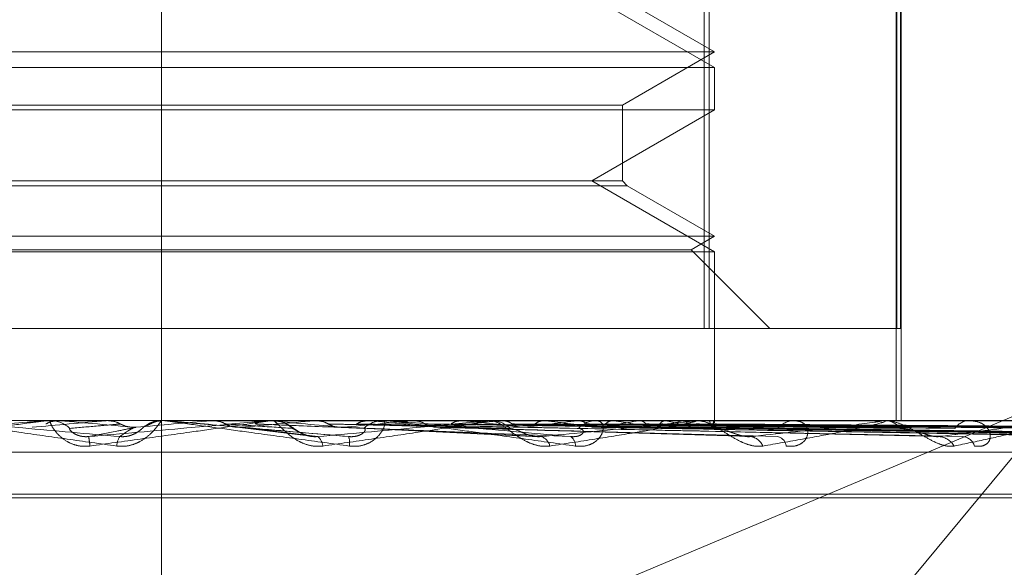
# Model space of a CAD drawing. Units: inches. Extents: x 0 to 23.4, y 0 to 16.5.
# Drawn here: x 5.7 to 5.8, y 2.9 to 2.9 of the extents above; entities that cross this region are included whole.
import ezdxf

# ---------------------------------------------------------------- set-up
doc = ezdxf.new("R2010")
doc.units = ezdxf.units.IN
doc.header["$MEASUREMENT"] = 0
doc.linetypes.add('CENTERX2', pattern=[0.7999999999999999, 0.5, -0.1, 0.1, -0.1])
doc.linetypes.add('HIDDEN', pattern=[0.07500000000000001, 0.05, -0.025])

msp = doc.modelspace()

# ---------------------------------------------------------------- linework, layer by layer
at = {"color": 7, "linetype": 'CENTERX2', "lineweight": 0}
msp.add_line((5.7375351674, 2.6380221442), (5.7375351674, 3.1907554775), dxfattribs=at)
at = {"color": 7, "linetype": 'HIDDEN', "lineweight": 0}
for p, q in [((5.7504159912, 2.8647491783), (5.7504159912, 2.8800597645)), ((5.750534733, 2.8800597645), (5.750534733, 2.8647491783)), ((5.7549720242, 2.8800597645), (5.7549720242, 2.8625619517)), ((5.7549889725, 2.8647491783), (5.7549889725, 2.8800597645)), ((5.7550767864, 2.8800597645), (5.7550767864, 2.8647491783)), ((5.7550922504, 2.8800597645), (5.7550922504, 2.8625619517)), ((5.750658527, 2.8709410858), (5.74774503, 2.872623194)), ((5.750658527, 2.8713108581), (5.7484713004, 2.8725736539)), ((5.7244118078, 2.8713108581), (5.7506584514, 2.8713108581)), ((5.7484713004, 2.8700480622), (5.750658527, 2.8713108581)), ((5.7244118078, 2.8709410858), (5.750658527, 2.8709410858)), ((5.750658527, 2.8699308491), (5.750658527, 2.8709410858)), ((5.7374906392, 2.8699308491), (5.7244118078, 2.8699308491)), ((5.7265990344, 2.8700480622), (5.7484712374, 2.8700480622)), ((5.750658527, 2.8699308491), (5.7374906392, 2.8699308491)), ((5.74774503, 2.8682487408), (5.750658527, 2.8699308491)), ((5.7484713004, 2.8682487408), (5.7484713004, 2.8700480622)), ((5.7484713004, 2.8682487408), (5.7265990974, 2.8682487408)), ((5.750658527, 2.8665666326), (5.74774503, 2.8682487408)), ((5.7485885135, 2.8681315277), (5.7484713004, 2.8682487408)), ((5.7485885135, 2.8681315277), (5.7264818849, 2.8681315277)), ((5.750658527, 2.8669364049), (5.7485885135, 2.8681315277)), ((5.7244118078, 2.8669364049), (5.7506584514, 2.8669364049)), ((5.7501038685, 2.8666161727), (5.750658527, 2.8669364049)), ((5.7244118078, 2.8665666326), (5.750658527, 2.8665666326)), ((5.7249664663, 2.8666161727), (5.7501037962, 2.8666161727)), ((5.7519708629, 2.8647491783), (5.7501038685, 2.8666161727)), ((5.750658527, 2.8625619517), (5.750658527, 2.8665666326)), ((5.7245356018, 2.8647491783), (5.7504159912, 2.8647491783)), ((5.7549889725, 2.8647491783), (5.7504159912, 2.8647491783)), ((5.7550767864, 2.8647491783), (5.7549889725, 2.8647491783)), ((5.7589674512, 2.8631780538), (5.7385893625, 2.8546110331)), ((5.7589674512, 2.8631780538), (5.7518493203, 2.8546110331)), ((5.7797499374, 2.8625619517), (5.6944485912, 2.8625619517)), ((5.7347725125, 2.8625594548), (5.7362149952, 2.8625594548)), ((5.7348294236, 2.8625619517), (5.734900036, 2.8625619517)), ((5.7351233412, 2.8625594548), (5.7350952663, 2.8625613272)), ((5.7362149952, 2.8625594548), (5.7362434205, 2.8625613272)), ((5.7362433934, 2.8625619517), (5.7362434205, 2.8625613272)), ((5.73760077, 2.8625619517), (5.737529829, 2.8625619517)), ((5.7375660589, 2.8625619315), (5.7375650379, 2.8625618026)), ((5.737566288, 2.8625619517), (5.7375661684, 2.8625619452)), ((5.7375796683, 2.8625613272), (5.7375796956, 2.8625619517)), ((5.7376082352, 2.8625594548), (5.7375796683, 2.8625613272)), ((5.7376579584, 2.8625594548), (5.7376082352, 2.8625594548)), ((5.7393859076, 2.8624038903), (5.7376082352, 2.8625594548)), ((5.7387098657, 2.8625594548), (5.7387383154, 2.8625613272)), ((5.7400533522, 2.8625594548), (5.7387098657, 2.8625594548)), ((5.7387383154, 2.8625613272), (5.7387382883, 2.8625619517)), ((5.7392599, 2.8624097241), (5.7410224134, 2.8621993268)), ((5.7400904884, 2.8625594548), (5.740062462, 2.8625613272)), ((5.7401103002, 2.8625619517), (5.7401809272, 2.8625619517)), ((5.742461845, 2.8625594548), (5.7401871714, 2.8625594548)), ((5.7411622796, 2.8625594548), (5.7411897255, 2.8625613272)), ((5.7452431781, 2.8625594548), (5.7411622796, 2.8625594548)), ((5.7411897255, 2.8625613272), (5.7411896993, 2.8625619517)), ((5.7417627717, 2.8624020011), (5.7464939682, 2.8621785692)), ((5.7424803856, 2.8625594548), (5.7424539127, 2.8625613272)), ((5.7428565488, 2.8625619517), (5.7427869044, 2.8625619517)), ((5.7434836002, 2.8625594548), (5.7435090502, 2.8625613272)), ((5.7501544165, 2.8625594548), (5.7434836002, 2.8625594548)), ((5.7439956303, 2.8624058139), (5.7513509418, 2.8621920256)), ((5.7446915497, 2.8625594548), (5.744667587, 2.8625613272)), ((5.7452981047, 2.8625619517), (5.7453661937, 2.8625619517)), ((5.7455730245, 2.8625594548), (5.745372438, 2.8625594548)), ((5.745589929, 2.8625594548), (5.7456124633, 2.8625613272)), ((5.7546095622, 2.8625594548), (5.745589929, 2.8625594548)), ((5.7460425326, 2.8624054987), (5.7558421843, 2.8621914557)), ((5.7461177658, 2.8624031672), (5.7474294292, 2.8623768187)), ((5.7466440635, 2.8625594548), (5.7466234772, 2.8625613272)), ((5.7474051377, 2.8625594548), (5.7474239419, 2.8625613272)), ((5.747780631, 2.8624053082), (5.7596703582, 2.8621911106)), ((5.747919999, 2.8625619517), (5.7478541683, 2.8625619517)), ((5.7479140298, 2.8624045733), (5.7603460499, 2.8621897718)), ((5.7482673581, 2.8625594548), (5.7482508921, 2.8625613272)), ((5.7488636199, 2.8625594548), (5.7488780144, 2.8625613272)), ((5.7491477046, 2.8624051725), (5.7626977475, 2.8621908645)), ((5.7492465597, 2.8624046911), (5.7631985761, 2.8621899876)), ((5.7495027634, 2.8625594548), (5.7494910129, 2.8625613272)), ((5.7499126624, 2.8625594548), (5.7499221268, 2.8625613272)), ((5.7500945834, 2.8624050643), (5.76481519, 2.862190668)), ((5.7501553533, 2.8624047902), (5.7651231014, 2.8621901687)), ((5.7502053365, 2.8625619517), (5.7502684266, 2.8625619517)), ((5.7503056285, 2.8625594548), (5.7502990182, 2.8625613272)), ((5.7505143499, 2.8625594548), (5.7505185423, 2.8625613272)), ((5.7505871529, 2.8624049698), (5.7659462704, 2.8621904962)), ((5.7506076552, 2.8624048807), (5.7660501571, 2.8621903338)), ((5.750646936, 2.8625594548), (5.7506457047, 2.8625613272)), ((5.7506584289, 2.8625112127), (5.7506586251, 2.8625619517)), ((5.7526081144, 2.8625619517), (5.7525484767, 2.8625619517)), ((5.7546546354, 2.8625619517), (5.7547104463, 2.8625619517)), ((5.7584475949, 2.8625594548), (5.7547166905, 2.8625594548)), ((5.7567514542, 2.8625619517), (5.7567001649, 2.8625619517)), ((5.7558277875, 2.8622995201), (5.7631352134, 2.8621819878)), ((5.6944402866, 2.8618131608), (5.7797416328, 2.8618131608)), ((5.7080519086, 2.8608121704), (5.7670067754, 2.8608121704)), ((5.7080635594, 2.8607250445), (5.7670184263, 2.8607250445))]:
    msp.add_line(p, q, dxfattribs=at)
for centre, radius, start, end in [((5.8644038032, 1.4046798687), 1.46350444418205, 95.0249944602, 95.094052864), ((5.734829424, 2.8619121197), 0.0006498319686014, 90.0000369998, 95.0243319998), ((5.7348998116, 2.8619099262), 0.0006520255799005, 45.730533067, 89.9802787264), ((5.8053837626, 3.6520554252), 0.7926161833710924, 264.9144157622, 265.0428937628), ((5.5952839819, 4.4953750029), 1.639102680845162, 274.9574211037, 275.0199545004), ((5.7375298294, 2.8619057909), 0.0006561607494587, 90.0000340578, 134.122393102), ((5.73760077, 2.8619057912), 0.0006561604506912, 84.9999712991, 89.9999999556), ((5.6954014452, 3.3653895022), 0.5049080218990843, 275.0014092936, 275.1999678253), ((5.7401103005, 2.8619112799), 0.0006506717937978, 90.0000320305, 95.0210864101), ((5.6776753854, 2.1626396608), 0.7026972058666907, 84.7632846548, 84.9041479691), ((5.7401800175, 2.861909665), 0.0006524597874109, 45.7242696048, 68.1980707948), ((5.7183104226, 3.1192954865), 0.2579672050301414, 275.2339983103, 275.5999977089), ((5.7427878442, 2.8619229001), 0.0006390523247975, 90.0842571039, 134.7406954022), ((5.7150900249, 2.5722968174), 0.291552105991977, 84.2931301002, 84.6093004827), ((5.7301870982, 3.0018806474), 0.1401700463938983, 275.7009397322, 276.3087872329), ((5.7299926915, 2.721398312), 0.1419243624834315, 83.4769535651, 84.0553162845), ((5.7452981082, 2.8619564952), 0.0006054564960575, 90.0003293071, 95.2053220221), ((5.7453639133, 2.8619462941), 0.0006156617673877, 44.3698684063, 89.7877727841), ((5.7379954214, 2.9337935146), 0.0718528637979304, 276.5095656, 277.5249621511), ((5.7386821485, 2.7966995639), 0.066339409997379, 82.0655954599, 83.1068657754), ((5.7478580794, 2.8619731858), 0.0005887788605471, 90.3806034261, 136.7217165612), ((5.7435045858, 2.8938027477), 0.0316995678483, 277.8982181058, 279.7329959696), ((5.7443530131, 2.8364971087), 0.0263546576800719, 79.4219694718, 81.4584992103), ((5.7473096132, 2.8726940654), 0.0104635651780817, 280.4450748451, 284.4048974207), ((5.7480014077, 2.8552832888), 0.0074294455203372, 73.4215064841, 78.341276499), ((5.7502053465, 2.8620412879), 0.0005206638034959, 90.0011037334, 95.613513018), ((5.7502461602, 2.8619904078), 0.0005762557328225, 42.1098845215, 65.6440191775), ((5.7505497242, 2.8625108055), 0.0001087054337753, 0.2146407251, 26.5855121725), ((5.7525576675, 2.8620494441), 0.0005125900085713, 91.0273801163, 140.3074608195), ((5.7546546561, 2.8621535102), 0.0004084414698391, 90.0029059161, 96.3386435785), ((5.7546972349, 2.8620976897), 0.0004644498989559, 36.9407188402, 88.369986529), ((5.7567176174, 2.8621407498), 0.0004215633309063, 92.3726969738, 145.9452709954), ((5.7336414327, 2.8617988924), 0.0021954759515269, 4.1560257589, 10.0491610918), ((5.7368770045, 2.8619472714), 0.0004070658403567, 144.7878498097, 178.489094891), ((5.7410599927, 2.8619414747), 0.0003001909295335, 3.1565685297, 53.2449051966), ((5.741513282, 2.8620305764), 0.0004850641787353, 351.3955124719, 18.1886808214), ((5.7464525458, 2.8618902798), 0.0003051557461752, 12.8227267482, 72.9270580341), ((5.7471211024, 2.8619816764), 0.0002346739751061, 354.2106610618, 58.6024592535), ((5.7514643821, 2.8618140212), 0.0003720144211711, 22.770265583, 81.5401826101), ((5.7521003736, 2.8619263344), 0.0002629139591494, 6.9185621446, 76.5035765231), ((5.7559556463, 2.8617275475), 0.0004557880173247, 30.372747114, 85.5928931572), ((5.7565168098, 2.8618504733), 0.0003333208406623, 18.8205916736, 84.032384036)]:
    msp.add_arc(centre, radius, start, end, dxfattribs=at)
for points, knots in [([(5.73482942361132, 2.862561951692911), (5.734825806448957, 2.862561729702807), (5.734817994344275, 2.862561250263468), (5.734776972187067, 2.862556586292202), (5.734646440835849, 2.862540361591752), (5.734244897845375, 2.862487438623397), (5.733583362155089, 2.862398306710052), (5.73263728934003, 2.86226978330015), (5.731556929165652, 2.862122133281237), (5.730762818364012, 2.862012863878316), (5.730364130784324, 2.861958004589544)], [0, 0, 0, 0, 0.0132025401087861, 0.0285139606791018, 0.0541642800143083, 0.1335656119385636, 0.3075826695244812, 0.4871063898421591, 0.7424990169517239, 1, 1, 1, 1]), ([(5.730429424188284, 2.862181987836044), (5.731202868355193, 2.862250246527177), (5.732500539323477, 2.862364769754072), (5.733928288251761, 2.862488890899397), (5.734588110257812, 2.862544907559926), (5.734721910198802, 2.862555821626075), (5.734762780138758, 2.862558970572664), (5.73476952501558, 2.862559306141669), (5.734772512531904, 2.862559454775649)], [0, 0, 0, 0, 0.527318879874024, 0.884726306976094, 0.9590362595963342, 0.980047372810663, 0.9911623590754133, 1, 1, 1, 1]), ([(5.73234262009489, 2.862561951692911), (5.73234030423141, 2.862561729702807), (5.732335302584782, 2.862561250263468), (5.732353256259332, 2.8625565862922), (5.732439452093655, 2.862540361591754), (5.732770363159323, 2.862487438623394), (5.733365505597766, 2.862398306710055), (5.734249682562044, 2.862269783300151), (5.735288570290034, 2.86212213328124), (5.736075165733762, 2.862012863878318), (5.736470080187774, 2.861958004589545)], [0, 0, 0, 0, 0.0132025401109205, 0.0285139606815315, 0.0541642800182976, 0.1335656119410475, 0.3075826695259687, 0.4871063898437923, 0.742499016952493, 1, 1, 1, 1]), ([(5.736544422493305, 2.862181987836045), (5.735772220113925, 2.86225024652718), (5.734476632594834, 2.862364769754074), (5.733112739864853, 2.862488890899396), (5.732526425541193, 2.862544907559927), (5.73242209286976, 2.862555821626075), (5.732396270080705, 2.862558970572664), (5.732398031596026, 2.862559306141669), (5.732398811826105, 2.862559454775649)], [0, 0, 0, 0, 0.5273188798736292, 0.8847263069750585, 0.9590362595948357, 0.9800473728118921, 0.9911623590745455, 1, 1, 1, 1]), ([(5.735080558839949, 2.862561802640533), (5.734997963410065, 2.862561827875248), (5.734723680347891, 2.862561911674741), (5.734440708730581, 2.862561950884094), (5.734240353159755, 2.862561951660622), (5.73423202272429, 2.862561951692909)], [0, 0, 0, 0, 0.2922709278834279, 0.9705738585810024, 1, 1, 1, 1]), ([(5.735080558839949, 2.862561802640533), (5.735012645965792, 2.862554720523875), (5.73490953676413, 2.862543968050156), (5.734817638589752, 2.862497511893669), (5.734786269146577, 2.862481654083969)], [0, 0, 0, 0, 0.65864998528673, 1, 1, 1, 1]), ([(5.73583113542585, 2.861958004589543), (5.735747864881446, 2.86195312531314), (5.735653869646126, 2.861947617618469), (5.735485972211062, 2.86197827632041), (5.73538485586109, 2.862014666141681), (5.735224176308868, 2.862101497333021), (5.735070606729755, 2.862227158853817), (5.734941408922261, 2.862398746578728), (5.734879659176375, 2.862534217646738), (5.734893156282853, 2.862552587991979), (5.734900036004866, 2.862561951692911)], [0, 0, 0, 0, 0.1194461009622618, 0.1348299623649178, 0.2536738278699303, 0.2817546550349112, 0.437165209550373, 0.6109336935301807, 0.8016857882109618, 0.9999999999999999, 0.9999999999999999, 0.9999999999999999, 0.9999999999999999]), ([(5.735354947464798, 2.862376818730718), (5.735349564189994, 2.862365851340581), (5.735342234675253, 2.862350918859778), (5.735421708638357, 2.862275416611386), (5.735504626661278, 2.862225847715866), (5.735614206646452, 2.86219048754731), (5.735714495086446, 2.86217717185506), (5.73577814633062, 2.862180626584609), (5.735803226542022, 2.862181987836044)], [0, 0, 0, 0, 0.4235571565744365, 0.5766877106287105, 0.7311347586966749, 0.8323151788299199, 0.9339279095243478, 1, 1, 1, 1]), ([(5.736557398329794, 2.862481654083972), (5.736522332827512, 2.862478612374242), (5.73634700527726, 2.862463403822221), (5.735950064463919, 2.862428827003782), (5.735579651266875, 2.862396455973016), (5.735354947464762, 2.862376818730743)], [0, 0, 0, 0, 0.0895371415801126, 0.4476858070865123, 1, 1, 1, 1]), ([(5.735803226542028, 2.862181987836045), (5.736582904992686, 2.86225024652718), (5.737891035732181, 2.862364769754075), (5.739288937929561, 2.862488890899392), (5.739905411887919, 2.862544907559928), (5.740020640249337, 2.862555821626075), (5.740051775911616, 2.862558970572665), (5.740052868338918, 2.86255930614167), (5.740053352209045, 2.862559454775649)], [0, 0, 0, 0, 0.5273188798743501, 0.8847263069757567, 0.9590362595941414, 0.9800473728117796, 0.9911623590737887, 1, 1, 1, 1]), ([(5.736927703442794, 2.862403890328939), (5.736898070242709, 2.862397808428957), (5.736749904036328, 2.862367398886777), (5.736385215426345, 2.862294308311429), (5.736028137453005, 2.86222539433593), (5.735803226542028, 2.862181987836045)], [0, 0, 0, 0, 0.0846963374231741, 0.423482275747705, 1, 1, 1, 1]), ([(5.740110300178658, 2.862561951692912), (5.740110635414689, 2.862561729702807), (5.740111359434986, 2.862561250263469), (5.74008545841989, 2.862556586292202), (5.739983516127538, 2.862540361591754), (5.739625749811951, 2.862487438623396), (5.739002767455069, 2.862398306710054), (5.738089626524228, 2.862269783300151), (5.737027251759499, 2.862122133281237), (5.736230932016415, 2.862012863878316), (5.73583113542585, 2.861958004589543)], [0, 0, 0, 0, 0.0132025401116311, 0.0285139606809724, 0.0541642800165272, 0.1335656119402446, 0.3075826695272015, 0.4871063898447789, 0.7424990169537339, 1, 1, 1, 1]), ([(5.736257813239654, 2.862561802640537), (5.736216035361406, 2.862561828411959), (5.736077364062432, 2.8625619139538), (5.73593911815714, 2.862561936055029), (5.73584252197059, 2.86256195149776)], [0, 0, 0, 0, 0.3012727114939748, 1, 1, 1, 1]), ([(5.736257813239654, 2.862561802640537), (5.736326764040303, 2.862554720523879), (5.736431449081205, 2.862543968050161), (5.736525346458628, 2.862497511893673), (5.736557398329794, 2.862481654083972)], [0, 0, 0, 0, 0.6586499852910147, 1, 1, 1, 1]), ([(5.736470080187774, 2.861958004589545), (5.736553050514607, 2.861953125313144), (5.736646706866336, 2.861947617618474), (5.736817472793216, 2.86197827632041), (5.736921927834979, 2.862014666141679), (5.737091362269833, 2.862101497333025), (5.737258974968382, 2.862227158853818), (5.737415275843643, 2.862398746578728), (5.737511557887429, 2.86253421764674), (5.737523660242043, 2.862552587991979), (5.737529829033521, 2.862561951692911)], [0, 0, 0, 0, 0.1194461009581394, 0.134829962362023, 0.2536738278679956, 0.2817546550309085, 0.437165209546548, 0.6109336935298383, 0.801685788212836, 1, 1, 1, 1]), ([(5.736893853812661, 2.862403890328935), (5.736881870548539, 2.862397808428952), (5.736821954144651, 2.862367398886771), (5.736695312230856, 2.86229430831142), (5.736602734171147, 2.862225394335926), (5.736544422493305, 2.862181987836045)], [0, 0, 0, 0, 0.0846963374236981, 0.4234822757483807, 0.9999999999999999, 0.9999999999999999, 0.9999999999999999, 0.9999999999999999]), ([(5.73707301463313, 2.86237681873072), (5.737062931082579, 2.862365851340584), (5.737049201979925, 2.862350918859783), (5.736945616804169, 2.862275416611388), (5.736851114159961, 2.862225847715864), (5.736734894839335, 2.86219048754731), (5.736632341930013, 2.862177171855061), (5.736569273185148, 2.86218062658461), (5.736544422493308, 2.862181987836045)], [0, 0, 0, 0, 0.4235571565860739, 0.5766877106348401, 0.731134758694747, 0.8323151788341786, 0.9339279095240505, 1, 1, 1, 1]), ([(5.736557398329794, 2.862481654083972), (5.736581291552543, 2.862469746720895), (5.736670773243092, 2.862425152863076), (5.736799358164077, 2.862397844266804), (5.736900152766752, 2.862402592477542), (5.736927703442794, 2.862403890328939)], [0, 0, 0, 0, 0.2093091831986704, 0.7838766564266172, 1, 1, 1, 1]), ([(5.737264501569802, 2.862481654083968), (5.737241030525893, 2.862468113108909), (5.737209785395078, 2.862450087087624), (5.737174658594129, 2.862443675823224), (5.737165918710629, 2.86244208063942)], [0, 0, 0, 0, 0.7511904510124255, 0.9999999999999999, 0.9999999999999999, 0.9999999999999999, 0.9999999999999999]), ([(5.737283882518065, 2.86251139823663), (5.737269641543816, 2.862506649493797), (5.737242519789388, 2.862497605573437), (5.737218387416535, 2.862482386468679), (5.737206926366301, 2.862475158546038)], [0, 0, 0, 0, 0.5250757021497727, 1, 1, 1, 1]), ([(5.737565037886553, 2.862561802640533), (5.737495807144641, 2.862554720523877), (5.73739069708094, 2.862543968050159), (5.737296616110457, 2.862497511893669), (5.737264501569802, 2.862481654083968)], [0, 0, 0, 0, 0.6586499853066743, 1, 1, 1, 1]), ([(5.737529519908708, 2.862558296184636), (5.737517602685537, 2.862559424360039), (5.737458193956015, 2.862565048444311), (5.737373383235999, 2.862547654035905), (5.737306589304115, 2.862520596516781), (5.737283882518065, 2.86251139823663)], [0, 0, 0, 0, 0.142093457473922, 0.7083522445378428, 1, 1, 1, 1]), ([(5.737600769968027, 2.862561951692911), (5.737602418395397, 2.862561729702807), (5.737605978558278, 2.862561250263467), (5.737639592350293, 2.862556586292204), (5.737756357895495, 2.862540361591753), (5.738137739473855, 2.8624874386234), (5.738782919924468, 2.862398306710054), (5.739716755276195, 2.862269783300149), (5.740792996047289, 2.862122133281241), (5.741591828494823, 2.862012863878317), (5.741992886602111, 2.861958004589543)], [0, 0, 0, 0, 0.0132025401091098, 0.0285139606792309, 0.0541642800142342, 0.1335656119393539, 0.3075826695267047, 0.4871063898440489, 0.7424990169529355, 1, 1, 1, 1]), ([(5.741974109317044, 2.862181987836044), (5.741194015683889, 2.862250246527177), (5.739885188358531, 2.862364769754072), (5.738465936312553, 2.862488890899396), (5.737824885603092, 2.862544907559926), (5.737699805077585, 2.862555821626075), (5.737663638511459, 2.862558970572665), (5.737659702034725, 2.862559306141669), (5.737657958446396, 2.862559454775649)], [0, 0, 0, 0, 0.5273188798741011, 0.8847263069761034, 0.9590362595969805, 0.9800473728127517, 0.991162359075584, 1, 1, 1, 1]), ([(5.73875305111803, 2.862561802640538), (5.738794436874147, 2.86256182841196), (5.738931806621093, 2.8625619139538), (5.739069601788407, 2.862561936055029), (5.739165883032057, 2.86256195149776)], [0, 0, 0, 0, 0.3012727113302306, 1, 1, 1, 1]), ([(5.73875305111803, 2.862561802640538), (5.738821934836877, 2.862554720523881), (5.738926518030357, 2.862543968050162), (5.73901993058205, 2.862497511893673), (5.739051816957944, 2.862481654083973)], [0, 0, 0, 0, 0.6586499852948231, 1, 1, 1, 1]), ([(5.739051816957945, 2.862481654083973), (5.739075573602833, 2.862469746720896), (5.739164543800311, 2.862425152863076), (5.739292238202029, 2.862397844266804), (5.739392143199725, 2.862402592477543), (5.739419450715737, 2.86240389032894)], [0, 0, 0, 0, 0.2093091832016426, 0.7838766564304385, 1, 1, 1, 1]), ([(5.739051816957944, 2.862481654083973), (5.739099903793429, 2.862478612374242), (5.739340338024128, 2.862463403822221), (5.739872102625251, 2.862428827003783), (5.740347261733882, 2.862396455973017), (5.740635507560896, 2.862376818730744)], [0, 0, 0, 0, 0.0895371415807927, 0.4476858070861808, 1, 1, 1, 1]), ([(5.7393859076331, 2.862403890328935), (5.739456888934544, 2.862397808428954), (5.739811795935076, 2.862367398886773), (5.740664512392312, 2.862294308311419), (5.741468012645285, 2.862225394335925), (5.741974109317044, 2.862181987836044)], [0, 0, 0, 0, 0.084696337423582, 0.4234822757477484, 1, 1, 1, 1]), ([(5.739419450715737, 2.86240389032894), (5.739472941921772, 2.862397808428957), (5.739740398323693, 2.862367398886777), (5.740357223872481, 2.862294308311429), (5.740898619564, 2.86222539433593), (5.741239625751079, 2.862181987836045)], [0, 0, 0, 0, 0.0846963374238359, 0.4234822757474642, 1, 1, 1, 1]), ([(5.740048437336086, 2.862561802640534), (5.739980390905822, 2.862554720523876), (5.739877078931659, 2.862543968050157), (5.739784215496478, 2.86249751189367), (5.739752516561514, 2.862481654083969)], [0, 0, 0, 0, 0.6586499852867349, 1, 1, 1, 1]), ([(5.739752516561514, 2.862481654083969), (5.739828870288957, 2.862478612374239), (5.740210639010763, 2.862463403822217), (5.741068644408624, 2.862428827003773), (5.741858727466744, 2.862396455973013), (5.742338015646975, 2.862376818730743)], [0, 0, 0, 0, 0.0895371415797926, 0.4476858070865642, 0.9999999999999999, 0.9999999999999999, 0.9999999999999999, 0.9999999999999999]), ([(5.740048437336086, 2.862561802640534), (5.740131416032258, 2.862561827875249), (5.740406971845852, 2.86256191167474), (5.740690509331849, 2.8625619508841), (5.740891088727035, 2.862561951660623), (5.740899428468727, 2.86256195169291)], [0, 0, 0, 0, 0.2922709278854341, 0.970573858573127, 1, 1, 1, 1]), ([(5.741094928793117, 2.862188367963638), (5.741077474723316, 2.862190185860646), (5.741016820829985, 2.862196503156982), (5.740912279493983, 2.86223335341694), (5.740785638764593, 2.862295547737956), (5.740676633078404, 2.862369481975086), (5.740591033831401, 2.862431103547783), (5.740478162668606, 2.862497234809086), (5.74034362822306, 2.86254567904888), (5.740227000836332, 2.862571781656761), (5.740158346525975, 2.862558969078896), (5.740148957704158, 2.862557216894511)], [0, 0, 0, 0, 0.0393272666257351, 0.1366645064488656, 0.2571893787448512, 0.4399302209514559, 0.6340413765517304, 0.7363844247120989, 0.8418595935341164, 0.9783735050198386, 1, 1, 1, 1]), ([(5.741359728222901, 2.861958004589544), (5.74127780950576, 2.861953125313142), (5.741185340204042, 2.861947617618472), (5.741013252268018, 2.861978276320409), (5.74090640449549, 2.86201466614168), (5.74072974960251, 2.862101497333021), (5.740549611711041, 2.862227158853814), (5.740367623252977, 2.862398746578732), (5.740237680856382, 2.862534217646736), (5.740200088641463, 2.862552587991979), (5.74018092720202, 2.862561951692912)], [0, 0, 0, 0, 0.1194461009603738, 0.1348299623637075, 0.253673827868759, 0.2817546550331181, 0.437165209549002, 0.6109336935274742, 0.8016857882141337, 0.9999999999999999, 0.9999999999999999, 0.9999999999999999, 0.9999999999999999]), ([(5.740635507560929, 2.862376818730719), (5.740660966618639, 2.862365851340582), (5.740695630005808, 2.862350918859778), (5.740822388310826, 2.862275416611387), (5.740927619745722, 2.862225847715866), (5.741049425901663, 2.862190487547309), (5.741153314545278, 2.862177171855059), (5.741215229630519, 2.862180626584609), (5.741239625751084, 2.862181987836044)], [0, 0, 0, 0, 0.4235571565708451, 0.576687710628981, 0.7311347586954813, 0.8323151788294455, 0.933927909521767, 1, 1, 1, 1]), ([(5.741204271505852, 2.862561802640538), (5.741327325107275, 2.86256182841196), (5.741735770999364, 2.862561913953801), (5.742144626962727, 2.862561936055029), (5.742430305781381, 2.86256195149776)], [0, 0, 0, 0, 0.3012727115303119, 1, 1, 1, 1]), ([(5.741204271505852, 2.862561802640538), (5.741270598505819, 2.862554720523881), (5.741371299942771, 2.862543968050164), (5.741460851495733, 2.862497511893674), (5.741491419919652, 2.862481654083973)], [0, 0, 0, 0, 0.6586499853011111, 1, 1, 1, 1]), ([(5.741239625751079, 2.862181987836045), (5.741997358874847, 2.862250246527177), (5.743268670132324, 2.862364769754072), (5.744586201771195, 2.8624888908994), (5.745137046706797, 2.862544907559927), (5.745229538835435, 2.862555821626077), (5.745249814896082, 2.862558970572666), (5.745245215390692, 2.862559306141671), (5.745243178126292, 2.862559454775651)], [0, 0, 0, 0, 0.5273188798746956, 0.8847263069756265, 0.9590362595951203, 0.9800473728097155, 0.9911623590760531, 1, 1, 1, 1]), ([(5.745298104738097, 2.862561951692913), (5.745302380256216, 2.862561729702809), (5.745311614233502, 2.86256125026347), (5.745301770490714, 2.862556586292202), (5.745232101717262, 2.862540361591756), (5.744931042683375, 2.862487438623397), (5.744369129865439, 2.862398306710052), (5.743521924111227, 2.862269783300152), (5.74251593174813, 2.862122133281238), (5.741746184133905, 2.862012863878316), (5.741359728222901, 2.861958004589544)], [0, 0, 0, 0, 0.0132025401098714, 0.0285139606796283, 0.0541642800160685, 0.1335656119397671, 0.3075826695240351, 0.4871063898429858, 0.7424990169523717, 0.9999999999999999, 0.9999999999999999, 0.9999999999999999, 0.9999999999999999]), ([(5.741491419919652, 2.862481654083973), (5.74151418135964, 2.862469746720896), (5.741599424449305, 2.862425152863082), (5.741721613123365, 2.862397844266805), (5.741817017689169, 2.862402592477543), (5.741843095080377, 2.86240389032894)], [0, 0, 0, 0, 0.2093091832211616, 0.7838766564271524, 1, 1, 1, 1]), ([(5.741491419919652, 2.862481654083973), (5.74162092110938, 2.862478612374243), (5.742268427201478, 2.862463403822221), (5.743709677858875, 2.862428827003785), (5.74501323578499, 2.862396455973018), (5.745804013285928, 2.862376818730745)], [0, 0, 0, 0, 0.089537141579842, 0.4476858070867027, 0.9999999999999999, 0.9999999999999999, 0.9999999999999999, 0.9999999999999999]), ([(5.741811070879629, 2.862403890328935), (5.741962451297466, 2.862397808428954), (5.742719354438726, 2.862367398886773), (5.744520609872477, 2.862294308311423), (5.746191147845497, 2.862225394335927), (5.747243361214524, 2.862181987836045)], [0, 0, 0, 0, 0.0846963374237612, 0.4234822757476709, 1, 1, 1, 1]), ([(5.741843095080377, 2.86240389032894), (5.741977777380969, 2.862397808428959), (5.742651189819957, 2.862367398886778), (5.744227235845081, 2.862294308311429), (5.745647537750575, 2.86222539433593), (5.746542136183625, 2.862181987836045)], [0, 0, 0, 0, 0.0846963374236964, 0.423482275747768, 0.9999999999999999, 0.9999999999999999, 0.9999999999999999, 0.9999999999999999]), ([(5.742338015646938, 2.862376818730718), (5.742358816995324, 2.862365851340582), (5.742387138750236, 2.86235091885978), (5.742332495728301, 2.862275416611386), (5.742261913245117, 2.862225847715863), (5.742159964968725, 2.862190487547308), (5.742062849225691, 2.862177171855059), (5.741999191917736, 2.862180626584608), (5.74197410931705, 2.862181987836043)], [0, 0, 0, 0, 0.4235571565797612, 0.5766877106314328, 0.7311347586929788, 0.8323151788283719, 0.9339279095258551, 1, 1, 1, 1]), ([(5.741992886602111, 2.861958004589543), (5.742075703253136, 2.861953125313143), (5.74216918613664, 2.861947617618473), (5.742332694574715, 2.861978276320406), (5.742429556507567, 2.862014666141676), (5.742580026038269, 2.862101497333025), (5.742718161748013, 2.86222715885381), (5.742819086452444, 2.86239874657873), (5.742845744685131, 2.862534217646736), (5.742806770349453, 2.862552587991978), (5.74278690441778, 2.862561951692911)], [0, 0, 0, 0, 0.1194461009612288, 0.1348299623680694, 0.253673827871239, 0.2817546550331276, 0.4371652095518033, 0.6109336935308981, 0.8016857882135582, 1, 1, 1, 1]), ([(5.742441000662055, 2.862561802640534), (5.742376597918717, 2.862554720523876), (5.742278817998007, 2.862543968050157), (5.742190528424626, 2.86249751189367), (5.742160390777453, 2.862481654083969)], [0, 0, 0, 0, 0.6586499852858353, 1, 1, 1, 1]), ([(5.742160390777453, 2.862481654083969), (5.74231688370399, 2.862478611866436), (5.743099348510034, 2.862463400775404), (5.744400563362831, 2.862437778961294), (5.745551175147758, 2.862414585133988), (5.746070888467997, 2.862404108845498)], [0, 0, 0, 0, 0.1205535347210566, 0.6027678071523118, 1, 1, 1, 1]), ([(5.742441000662055, 2.862561802640534), (5.742603763828139, 2.862561827875249), (5.743144268062628, 2.862561911674741), (5.743700807111141, 2.862561950884099), (5.744094602466398, 2.862561951660623), (5.744110975790984, 2.86256195169291)], [0, 0, 0, 0, 0.2922709278853357, 0.9705738585756791, 1, 1, 1, 1]), ([(5.742856548793598, 2.862561951692911), (5.742862101933364, 2.862561729702807), (5.7428740952322, 2.862561250263469), (5.742922154251638, 2.8625565862922), (5.743065269296715, 2.862540361591754), (5.743483337263804, 2.862487438623393), (5.74415523722412, 2.862398306710059), (5.745104979720591, 2.862269783300148), (5.746179675389213, 2.862122133281242), (5.746961872954566, 2.862012863878319), (5.747354579430192, 2.861958004589545)], [0, 0, 0, 0, 0.0132025401109588, 0.0285139606786589, 0.054164280015921, 0.1335656119396892, 0.3075826695263968, 0.4871063898428578, 0.7424990169518979, 1, 1, 1, 1]), ([(5.747243361214524, 2.862181987836045), (5.74648357094401, 2.862250246527179), (5.745208808242039, 2.862364769754072), (5.743785492346831, 2.862488890899396), (5.743112874494456, 2.862544907559926), (5.742971566850954, 2.862555821626075), (5.742926363661695, 2.862558970572664), (5.742916871467427, 2.862559306141669), (5.742912667078516, 2.862559454775649)], [0, 0, 0, 0, 0.5273188798753689, 0.8847263069775853, 0.9590362595974747, 0.9800473728128303, 0.9911623590776756, 1, 1, 1, 1]), ([(5.7435228809117, 2.862561802640538), (5.743723154880665, 2.86256182841196), (5.744387914619407, 2.8625619139538), (5.745053054259263, 2.862561936055029), (5.745517805476315, 2.862561951497761)], [0, 0, 0, 0, 0.3012727114670786, 1, 1, 1, 1]), ([(5.7435228809117, 2.862561802640538), (5.743584253962196, 2.86255472052388), (5.743677434030316, 2.86254396805016), (5.743759887958099, 2.862497511893674), (5.743788033607562, 2.862481654083973)], [0, 0, 0, 0, 0.6586499852751629, 1, 1, 1, 1]), ([(5.743788033607561, 2.862481654083973), (5.743808945577777, 2.862469367320722), (5.743874308226036, 2.862430963699434), (5.743947261922806, 2.862419830689282), (5.743996874987355, 2.862412259547919)], [0, 0, 0, 0, 0.3199376214689003, 0.9999999999999999, 0.9999999999999999, 0.9999999999999999, 0.9999999999999999]), ([(5.743788033607562, 2.862481654083973), (5.743994268641122, 2.862478612374243), (5.745025444037372, 2.862463403822221), (5.747324090197176, 2.862428827003783), (5.749408932960923, 2.862396455973019), (5.750673661376543, 2.862376818730748)], [0, 0, 0, 0, 0.0895371415810474, 0.4476858070872554, 1, 1, 1, 1]), ([(5.74408169183382, 2.862403890328935), (5.74430800008533, 2.862397808428953), (5.745439542915696, 2.862367398886771), (5.748124235261481, 2.862294308311425), (5.750601433359654, 2.862225394335928), (5.752161733693272, 2.862181987836045)], [0, 0, 0, 0, 0.0846963374233007, 0.4234822757472795, 1, 1, 1, 1]), ([(5.744111039714611, 2.86240389032894), (5.744322045340517, 2.862397808428958), (5.745377074936513, 2.862367398886779), (5.747855379028214, 2.862294308311427), (5.75010325373627, 2.862225394335931), (5.751519111297076, 2.862181987836049)], [0, 0, 0, 0, 0.0846963374238608, 0.4234822757482136, 0.9999999999999999, 0.9999999999999999, 0.9999999999999999, 0.9999999999999999]), ([(5.744656254392082, 2.862561802640534), (5.744597823018616, 2.862554720523877), (5.744509109172459, 2.86254396805016), (5.744428584476096, 2.86249751189367), (5.744401097369809, 2.862481654083969)], [0, 0, 0, 0, 0.6586499853057401, 0.9999999999999999, 0.9999999999999999, 0.9999999999999999, 0.9999999999999999]), ([(5.744401097369809, 2.862481654083969), (5.744632063981699, 2.862478612374238), (5.745786897296995, 2.862463403822217), (5.748370981623504, 2.862428827003778), (5.750731361094144, 2.862396455973016), (5.752163238375289, 2.862376818730745)], [0, 0, 0, 0, 0.0895371415806333, 0.4476858070861204, 1, 1, 1, 1]), ([(5.744656254392082, 2.862561802640534), (5.744892920851477, 2.862561828411956), (5.745678476431221, 2.862561913953797), (5.746463672583843, 2.862561936055025), (5.747012310562654, 2.862561951497756)], [0, 0, 0, 0, 0.3012727113116979, 1, 1, 1, 1]), ([(5.746750091427191, 2.861958004589546), (5.746672485293189, 2.861953125313145), (5.746584884006561, 2.861947617618476), (5.746414825275955, 2.861978276320408), (5.746306107837763, 2.862014666141683), (5.74611986237211, 2.862101497333019), (5.745919666821035, 2.862227158853821), (5.745691465249458, 2.862398746578726), (5.745498026658897, 2.862534217646741), (5.745410703803191, 2.862552587991981), (5.745366193746646, 2.862561951692913)], [0, 0, 0, 0, 0.119446100959465, 0.1348299623648729, 0.253673827869024, 0.2817546550345914, 0.4371652095481639, 0.6109336935300387, 0.8016857882098154, 0.9999999999999999, 0.9999999999999999, 0.9999999999999999, 0.9999999999999999]), ([(5.74562507875057, 2.862561802640538), (5.745895334664028, 2.862561828411961), (5.746792382100638, 2.862561913953802), (5.747689765537589, 2.86256193605503), (5.74831679183335, 2.86256195149776)], [0, 0, 0, 0, 0.3012727113715793, 1, 1, 1, 1]), ([(5.74562507875057, 2.862561802640539), (5.745679279669646, 2.862554720523881), (5.745761570598494, 2.862543968050162), (5.745833946801316, 2.862497511893674), (5.745858652419214, 2.862481654083974)], [0, 0, 0, 0, 0.6586499852802008, 1, 1, 1, 1]), ([(5.745804013285959, 2.86237681873072), (5.745859394519494, 2.862365851340585), (5.745934797983424, 2.862350918859785), (5.746104259254991, 2.862275416611385), (5.746228000763612, 2.862225847715866), (5.746357630698489, 2.862190487547311), (5.746461364739464, 2.862177171855061), (5.746519305893274, 2.86218062658461), (5.746542136183638, 2.862181987836045)], [0, 0, 0, 0, 0.4235571565829143, 0.5766877106263408, 0.731134758693237, 0.8323151788329894, 0.9339279095245441, 1, 1, 1, 1]), ([(5.745858652419214, 2.862481654083974), (5.745877021178446, 2.862469746720897), (5.745945813389801, 2.862425152863079), (5.74604410056237, 2.862397844266805), (5.746120447038809, 2.862402592477544), (5.746141315190312, 2.862403890328941)], [0, 0, 0, 0, 0.2093091832064821, 0.7838766564337494, 1, 1, 1, 1]), ([(5.745858652419214, 2.862481654083974), (5.746134167425152, 2.862478612374243), (5.747511742760058, 2.862463403822221), (5.750584705360962, 2.862428827003783), (5.753375481312863, 2.862396455973019), (5.755068450063012, 2.862376818730748)], [0, 0, 0, 0, 0.0895371415795625, 0.4476858070863272, 1, 1, 1, 1]), ([(5.746115704338338, 2.862403890328935), (5.74640876105367, 2.862397808428953), (5.747874046667047, 2.862367398886773), (5.751345144148591, 2.862294308311427), (5.75453946997837, 2.862225394335931), (5.7565514639572, 2.862181987836048)], [0, 0, 0, 0, 0.084696337423443, 0.423482275748189, 1, 1, 1, 1]), ([(5.746141315190312, 2.862403890328941), (5.746421017848435, 2.862397808428959), (5.747819533082949, 2.862367398886778), (5.751110522874247, 2.86229430831143), (5.754104726336123, 2.862225394335933), (5.755990670243448, 2.862181987836049)], [0, 0, 0, 0, 0.0846963374234066, 0.4234822757476385, 1, 1, 1, 1]), ([(5.746614133484576, 2.862561802640534), (5.746563785343056, 2.862554720523877), (5.746487343920992, 2.862543968050159), (5.746417494473983, 2.86249751189367), (5.746393651364219, 2.862481654083969)], [0, 0, 0, 0, 0.6586499852960718, 1, 1, 1, 1]), ([(5.746393651364219, 2.862481654083969), (5.746690748739121, 2.862478612374239), (5.748176235942751, 2.862463403822217), (5.751498290281652, 2.862428827003781), (5.754529517319687, 2.862396455973019), (5.756368350941033, 2.862376818730748)], [0, 0, 0, 0, 0.0895371415799551, 0.4476858070867358, 0.9999999999999999, 0.9999999999999999, 0.9999999999999999, 0.9999999999999999]), ([(5.746542136183625, 2.862181987836045), (5.74725053753115, 2.862250246527179), (5.748439080805386, 2.862364769754074), (5.749628622859555, 2.862488890899401), (5.750093929801177, 2.86254490755993), (5.750160342790535, 2.862555821626079), (5.750169026419888, 2.862558970572669), (5.75015890121992, 2.862559306141674), (5.750154416453039, 2.862559454775653)], [0, 0, 0, 0, 0.52731887987488, 0.8847263069771913, 0.9590362595971519, 0.9800473728124719, 0.9911623590766205, 0.9999999999999999, 0.9999999999999999, 0.9999999999999999, 0.9999999999999999]), ([(5.746614133484576, 2.862561802640534), (5.74691614783033, 2.862561828411955), (5.747918609501621, 2.862561913953797), (5.748920761987791, 2.862561936055025), (5.749620993277246, 2.862561951497757)], [0, 0, 0, 0, 0.3012727113704815, 1, 1, 1, 1]), ([(5.750205336516173, 2.862561951692915), (5.750213397788011, 2.862561729702811), (5.750230807982282, 2.862561250263472), (5.75023737729034, 2.862556586292205), (5.750202500046765, 2.862540361591758), (5.749969029352457, 2.8624874386234), (5.74948849506676, 2.862398306710054), (5.748737844712508, 2.862269783300155), (5.747824593936131, 2.862122133281239), (5.747109239135105, 2.862012863878318), (5.746750091427191, 2.861958004589546)], [0, 0, 0, 0, 0.0132025401102951, 0.0285139606810483, 0.0541642800167461, 0.1335656119411686, 0.3075826695260463, 0.4871063898439625, 0.7424990169532303, 1, 1, 1, 1]), ([(5.747429429211572, 2.862376818730718), (5.747480363643966, 2.862365851340583), (5.747549712634424, 2.862350918859782), (5.747545986707516, 2.862275416611383), (5.747501875420177, 2.862225847715866), (5.747417882864363, 2.86219048754731), (5.747329714303609, 2.86217717185506), (5.747267769173532, 2.86218062658461), (5.747243361214538, 2.862181987836045)], [0, 0, 0, 0, 0.4235571565780503, 0.57668771062753, 0.7311347586965959, 0.8323151788311608, 0.933927909521881, 1, 1, 1, 1]), ([(5.747354579430192, 2.861958004589545), (5.747434249195861, 2.861953125313144), (5.747524179896154, 2.861947617618475), (5.74767452122445, 2.861978276320408), (5.747760289205768, 2.862014666141683), (5.747886355471445, 2.862101497333019), (5.747990021607936, 2.862227158853814), (5.748031922459734, 2.86239874657873), (5.747987993383352, 2.862534217646736), (5.74789935099141, 2.862552587991976), (5.747854168343117, 2.862561951692909)], [0, 0, 0, 0, 0.1194461009600081, 0.1348299623662027, 0.2536738278710816, 0.281754655036944, 0.4371652095525966, 0.6109336935312932, 0.8016857882157571, 0.9999999999999999, 0.9999999999999999, 0.9999999999999999, 0.9999999999999999]), ([(5.74743488611534, 2.862561802640538), (5.747765356220435, 2.862561828411961), (5.748862269723427, 2.862561913953801), (5.749959463182062, 2.862561936055031), (5.750726102192607, 2.862561951497762)], [0, 0, 0, 0, 0.3012727112879811, 1, 1, 1, 1]), ([(5.74743488611534, 2.862561802640538), (5.747479955940565, 2.86255472052388), (5.747548383521575, 2.862543968050158), (5.747608066134882, 2.862497511893674), (5.747628438795814, 2.862481654083974)], [0, 0, 0, 0, 0.6586499852570268, 1, 1, 1, 1]), ([(5.747628438795814, 2.862481654083974), (5.747643568842125, 2.862469746720897), (5.747700231860593, 2.862425152863078), (5.747780987121869, 2.862397844266806), (5.747843464749835, 2.862402592477544), (5.747860542061937, 2.862403890328941)], [0, 0, 0, 0, 0.209309183204706, 0.7838766564247045, 1, 1, 1, 1]), ([(5.747628438795814, 2.862481654083974), (5.747963275943973, 2.862478612374243), (5.749637462055685, 2.862463403822221), (5.753373676222764, 2.862428827003787), (5.756769519448625, 2.862396455973022), (5.758829540231686, 2.862376818730748)], [0, 0, 0, 0, 0.0895371415803169, 0.4476858070870793, 0.9999999999999999, 0.9999999999999999, 0.9999999999999999, 0.9999999999999999]), ([(5.747839593881708, 2.862403890328936), (5.748188807227619, 2.862397808428954), (5.749934876384168, 2.862367398886775), (5.754066924494639, 2.862294308311428), (5.757862926797801, 2.862225394335931), (5.760253895717247, 2.862181987836049)], [0, 0, 0, 0, 0.0846963374235384, 0.4234822757476356, 1, 1, 1, 1]), ([(5.747860542061937, 2.862403890328941), (5.748198832569453, 2.862397808428959), (5.749890287458117, 2.862367398886778), (5.753875018003362, 2.862294308311434), (5.757507331904629, 2.862225394335934), (5.759795199231886, 2.862181987836049)], [0, 0, 0, 0, 0.084696337423562, 0.4234822757477039, 1, 1, 1, 1]), ([(5.748243875087928, 2.862561802640535), (5.748224077863081, 2.862559483719341), (5.748183980337408, 2.862554786949826), (5.748123574943403, 2.862528002570753), (5.748085345233974, 2.862497207605788), (5.748066036667773, 2.862481654083969)], [0, 0, 0, 0, 0.3255400288494325, 0.6593524984311803, 1, 1, 1, 1]), ([(5.748066036667773, 2.862481654083969), (5.748418526932482, 2.862478612374239), (5.750180978646501, 2.862463403822218), (5.754120935298478, 2.862428827003783), (5.757713453460961, 2.862396455973022), (5.759892783184394, 2.862376818730751)], [0, 0, 0, 0, 0.0895371415799798, 0.4476858070868693, 0.9999999999999999, 0.9999999999999999, 0.9999999999999999, 0.9999999999999999]), ([(5.748243875087928, 2.862561802640535), (5.748600321734696, 2.862561828411956), (5.749783457921099, 2.862561913953797), (5.750966346339129, 2.862561936055028), (5.751792862756239, 2.86256195149776)], [0, 0, 0, 0, 0.301272711345457, 1, 1, 1, 1]), ([(5.748886891852448, 2.862561802640538), (5.749265632098551, 2.862561828411961), (5.75052276635566, 2.862561913953802), (5.751780114405376, 2.862561936055032), (5.752658657799111, 2.862561951497764)], [0, 0, 0, 0, 0.3012727112961722, 1, 1, 1, 1]), ([(5.748886891852448, 2.862561802640539), (5.74890382165924, 2.862559483719344), (5.748938111483582, 2.862554786949831), (5.748987792073883, 2.862528002570756), (5.749018113628652, 2.862497207605792), (5.749033428046582, 2.862481654083974)], [0, 0, 0, 0, 0.3255400288713584, 0.6593524984216844, 1, 1, 1, 1]), ([(5.749033428046581, 2.862481654083974), (5.749415485450014, 2.862478612374244), (5.751325772890405, 2.862463403822223), (5.755590202109054, 2.862428827003785), (5.759468377986906, 2.862396455973023), (5.761820996284446, 2.862376818730753)], [0, 0, 0, 0, 0.0895371415801954, 0.4476858070871408, 1, 1, 1, 1]), ([(5.749033428046582, 2.862481654083974), (5.749044772540677, 2.862469746720897), (5.749087258417137, 2.86242515286308), (5.749147563061569, 2.862397844266805), (5.749193913736808, 2.862402592477544), (5.749206582990956, 2.86240389032894)], [0, 0, 0, 0, 0.2093091832101486, 0.7838766564303654, 1, 1, 1, 1]), ([(5.749191054604281, 2.862403890328937), (5.749583762803421, 2.862397816395514), (5.750815522334025, 2.862378765035246), (5.752049557607807, 2.862359264855637), (5.752890159132548, 2.862345981701532)], [0, 0, 0, 0, 0.3188188841907931, 1, 1, 1, 1]), ([(5.749206582990956, 2.86240389032894), (5.749591234647517, 2.862397808428959), (5.751514495603614, 2.862367398886779), (5.75604894835878, 2.862294308311431), (5.760188091411142, 2.862225394335935), (5.762795192672144, 2.862181987836052)], [0, 0, 0, 0, 0.0846963374232267, 0.4234822757475704, 1, 1, 1, 1]), ([(5.74948657609435, 2.862561802640535), (5.749457495637545, 2.862554720523878), (5.749413344028262, 2.862543968050159), (5.749371941628147, 2.862497511893671), (5.749357808918259, 2.86248165408397)], [0, 0, 0, 0, 0.658649985294739, 1, 1, 1, 1]), ([(5.749357808918259, 2.862481654083971), (5.7497529521562, 2.86247861237424), (5.751728668783627, 2.862463403822219), (5.756144127449835, 2.862428827003783), (5.760168093770151, 2.862396455973019), (5.76260915294128, 2.862376818730747)], [0, 0, 0, 0, 0.0895371415803446, 0.4476858070865894, 1, 1, 1, 1]), ([(5.74948657609435, 2.862561802640535), (5.749884572131604, 2.862561828411957), (5.75120562120812, 2.862561913953799), (5.752526492888022, 2.862561936055028), (5.75344942197543, 2.86256195149776)], [0, 0, 0, 0, 0.3012727114597119, 1, 1, 1, 1]), ([(5.749928616691388, 2.862561802640538), (5.750341938419206, 2.862561828411961), (5.751713857322962, 2.862561913953803), (5.75308591612928, 2.862561936055032), (5.754044611058958, 2.862561951497764)], [0, 0, 0, 0, 0.3012727112994933, 1, 1, 1, 1]), ([(5.749928616691388, 2.862561802640538), (5.749950926401858, 2.862554720523881), (5.749984798277614, 2.862543968050162), (5.750013159198551, 2.862497511893674), (5.75002284019933, 2.862481654083973)], [0, 0, 0, 0, 0.6586499852950622, 1, 1, 1, 1]), ([(5.75002284019933, 2.862481654083973), (5.750438309308034, 2.862478612374243), (5.752515655311798, 2.862463403822224), (5.757154171999209, 2.862428827003785), (5.761374513148332, 2.862396455973024), (5.76393469920539, 2.862376818730754)], [0, 0, 0, 0, 0.0895371415800977, 0.447685807086407, 1, 1, 1, 1]), ([(5.750022840199331, 2.862481654083973), (5.750029989121636, 2.862469746720896), (5.750056762305825, 2.862425152863079), (5.750094436766428, 2.862397844266805), (5.75012298525477, 2.862402592477544), (5.750130788551107, 2.86240389032894)], [0, 0, 0, 0, 0.2093091832116277, 0.7838766564430841, 1, 1, 1, 1]), ([(5.750121241194342, 2.862403890328938), (5.750543329887084, 2.862397808428956), (5.752653776284255, 2.862367398886776), (5.757641205865339, 2.862294308311429), (5.762212181390999, 2.862225394335931), (5.76509127880469, 2.862181987836048)], [0, 0, 0, 0, 0.0846963374238443, 0.4234822757478402, 0.9999999999999999, 0.9999999999999999, 0.9999999999999999, 0.9999999999999999]), ([(5.750130788551107, 2.86240389032894), (5.750547899043648, 2.862397808428959), (5.752633454405234, 2.86236739888678), (5.757553742433323, 2.862294308311431), (5.762050115222442, 2.862225394335936), (5.764882222984881, 2.862181987836054)], [0, 0, 0, 0, 0.084696337423298, 0.4234822757477466, 1, 1, 1, 1]), ([(5.750222280100851, 2.862481654083971), (5.750645794805868, 2.862478612374241), (5.752763368800117, 2.862463403822221), (5.757494743299985, 2.862428827003783), (5.761804721150984, 2.86239645597302), (5.764419283531243, 2.862376818730748)], [0, 0, 0, 0, 0.0895371415797105, 0.4476858070870534, 1, 1, 1, 1]), ([(5.751807403268056, 2.861958004589549), (5.751736914605076, 2.861953125313148), (5.751657347472285, 2.861947617618479), (5.7514954643127, 2.861978276320412), (5.751388806540321, 2.862014666141681), (5.751199701898408, 2.862101497333032), (5.750986684276529, 2.862227158853814), (5.750720517390805, 2.862398746578737), (5.75047057398095, 2.86253421764674), (5.750336676559967, 2.862552587991983), (5.75026842659573, 2.862561951692915)], [0, 0, 0, 0, 0.1194461009608035, 0.1348299623656125, 0.2536738278697684, 0.2817546550316045, 0.4371652095499632, 0.6109336935284201, 0.8016857882120105, 1, 1, 1, 1]), ([(5.750297322051635, 2.862561802640535), (5.75072248286562, 2.862561828411958), (5.75213369867746, 2.862561913953799), (5.753544813876016, 2.862561936055029), (5.754530798572625, 2.862561951497761)], [0, 0, 0, 0, 0.3012727113871669, 1, 1, 1, 1]), ([(5.750522409982296, 2.862561802640538), (5.750955374667685, 2.862561828411961), (5.752392493494122, 2.862561913953804), (5.753829673276627, 2.862561936055032), (5.754833870009342, 2.862561951497763)], [0, 0, 0, 0, 0.301272711361559, 1, 1, 1, 1]), ([(5.750522409982296, 2.862561802640538), (5.750531913281712, 2.862554720523881), (5.750546341733283, 2.862543968050162), (5.750557206598922, 2.862497511893674), (5.750560915320968, 2.862481654083973)], [0, 0, 0, 0, 0.6586499852920075, 1, 1, 1, 1]), ([(5.750560915320968, 2.862481654083973), (5.750994779998861, 2.862478612374244), (5.75316410386895, 2.862463403822225), (5.758009059946498, 2.862428827003783), (5.762419032241772, 2.862396455973022), (5.765094254263746, 2.862376818730751)], [0, 0, 0, 0, 0.0895371415801439, 0.4476858070866717, 1, 1, 1, 1]), ([(5.750587380320943, 2.862410675043819), (5.750588836141151, 2.862407227989272), (5.750593160068502, 2.862396989902613), (5.750597125339139, 2.862401138512043), (5.750599755545458, 2.86240389032894)], [0, 0, 0, 0, 0.3366893308785751, 1, 1, 1, 1]), ([(5.750596534284961, 2.862403890328939), (5.751032707789042, 2.862397808428957), (5.753213578340814, 2.862367398886783), (5.758364523048563, 2.862294308311428), (5.763080785771899, 2.862225394335932), (5.766051394503626, 2.862181987836049)], [0, 0, 0, 0, 0.0846963374231628, 0.4234822757477484, 1, 1, 1, 1]), ([(5.750599755545458, 2.86240389032894), (5.751034249414007, 2.862397808428959), (5.753206721776434, 2.86236739888678), (5.758335013048464, 2.86229430831143), (5.763026104946547, 2.862225394335933), (5.7659808594569, 2.86218198783605)], [0, 0, 0, 0, 0.0846963374235936, 0.4234822757481107, 0.9999999999999999, 0.9999999999999999, 0.9999999999999999, 0.9999999999999999]), ([(5.750646810488513, 2.862561802640538), (5.750643163902875, 2.86255472052388), (5.750637627448432, 2.862543968050161), (5.750630603574222, 2.862497511893674), (5.750628205974657, 2.862481654083973)], [0, 0, 0, 0, 0.6586499852830672, 1, 1, 1, 1]), ([(5.750628205974657, 2.862481654083973), (5.751064785221857, 2.862478612374243), (5.75324768194149, 2.862463403822224), (5.758123968073114, 2.862428827003783), (5.762564183625721, 2.86239645597302), (5.765257752118517, 2.862376818730748)], [0, 0, 0, 0, 0.0895371415798479, 0.4476858070864089, 0.9999999999999999, 0.9999999999999999, 0.9999999999999999, 0.9999999999999999]), ([(5.750646810488513, 2.862561802640538), (5.751083769659667, 2.862561828411961), (5.752534147191015, 2.862561913953804), (5.753984504528834, 2.862561936055031), (5.754997908779259, 2.862561951497763)], [0, 0, 0, 0, 0.3012727112142571, 1, 1, 1, 1]), ([(5.750673661376575, 2.862376818730723), (5.750756874176741, 2.862366063135918), (5.750870171280753, 2.862351419021782), (5.75107668456541, 2.862274789053686), (5.7512133195662, 2.862227943528432), (5.751311912421495, 2.862197167693157), (5.751349594350939, 2.862192682606157), (5.751350994770569, 2.862192515921383)], [0, 0, 0, 0, 0.5065136520327436, 0.6896358469305047, 0.8743323799600331, 0.9953296605463864, 1, 1, 1, 1]), ([(5.751519111297076, 2.862181987836049), (5.752152577397949, 2.862250246527182), (5.753215395638313, 2.862364769754075), (5.754233954958551, 2.862488890899404), (5.754596906501038, 2.86254490755993), (5.754634840012619, 2.862555821626081), (5.754631617361698, 2.86255897057267), (5.754616332418252, 2.862559306141675), (5.754609562240049, 2.862559454775654)], [0, 0, 0, 0, 0.5273188798729527, 0.8847263069735489, 0.9590362595956957, 0.9800473728084466, 0.9911623590763572, 1, 1, 1, 1]), ([(5.754654635370764, 2.862561951692917), (5.754666191040958, 2.862561729702813), (5.754691148202438, 2.862561250263474), (5.754713893129397, 2.862556586292206), (5.754715067970173, 2.862540361591758), (5.754557623854641, 2.8624874386234), (5.754175835862292, 2.862398306710056), (5.753548871367594, 2.862269783300155), (5.752761369440456, 2.862122133281242), (5.752126262238971, 2.862012863878321), (5.751807403268056, 2.861958004589549)], [0, 0, 0, 0, 0.0132025401099315, 0.0285139606803591, 0.0541642800150068, 0.1335656119392477, 0.3075826695260317, 0.4871063898432965, 0.7424990169536453, 1, 1, 1, 1]), ([(5.752361373123446, 2.861958004589544), (5.752435016530838, 2.861953125313144), (5.752518144718088, 2.861947617618475), (5.752649885209348, 2.861978276320408), (5.752721459360787, 2.86201466614168), (5.752818565998126, 2.862101497333022), (5.752884015797066, 2.862227158853818), (5.752865378390322, 2.862398746578732), (5.752752449716138, 2.862534217646738), (5.752617343034933, 2.86255258799198), (5.752548476688646, 2.862561951692913)], [0, 0, 0, 0, 0.1194461009590142, 0.134829962363225, 0.2536738278687344, 0.2817546550326832, 0.4371652095467683, 0.6109336935271055, 0.8016857882149127, 1, 1, 1, 1]), ([(5.756348879318877, 2.861958004589549), (5.756288055770852, 2.861953125313148), (5.756219398555378, 2.861947617618477), (5.756071541846007, 2.861978276320413), (5.755970798629218, 2.862014666141684), (5.755785669545494, 2.862101497333028), (5.755567528864682, 2.862227158853816), (5.755273016629559, 2.862398746578737), (5.754975602006465, 2.862534217646742), (5.754799969421872, 2.862552587991983), (5.754710446281475, 2.862561951692916)], [0, 0, 0, 0, 0.1194461009604434, 0.1348299623649068, 0.2536738278693026, 0.2817546550335011, 0.4371652095520859, 0.6109336935282744, 0.8016857882123005, 1, 1, 1, 1]), ([(5.755068450063042, 2.862376818730722), (5.755176498300616, 2.862366054429588), (5.755323609711193, 2.862351398461481), (5.755559650390304, 2.862274814850882), (5.755704387101964, 2.862227857375252), (5.755804568009607, 2.86219698004493), (5.755840096569213, 2.862192446177755), (5.755842254432102, 2.862192170808761)], [0, 0, 0, 0, 0.5049212532278036, 0.6874677408964394, 0.8715836172495829, 0.9922005015178511, 1, 1, 1, 1]), ([(5.755990670243448, 2.862181987836049), (5.756526305982299, 2.862250246527182), (5.757424986168436, 2.862364769754076), (5.758235749367069, 2.862488890899402), (5.758483227496037, 2.862544907559931), (5.758491310513888, 2.86255582162608), (5.758476298057686, 2.86255897057267), (5.758456405808454, 2.862559306141674), (5.758447594910808, 2.862559454775654)], [0, 0, 0, 0, 0.5273188798735343, 0.8847263069755663, 0.9590362595959008, 0.9800473728120102, 0.9911623590746388, 1, 1, 1, 1]), ([(5.758485192048723, 2.862561951692916), (5.758499824465242, 2.862561729702812), (5.75853142657709, 2.862561250263474), (5.758569525062042, 2.862556586292205), (5.758606709525376, 2.86254036159176), (5.758530982429141, 2.862487438623402), (5.758261739542913, 2.862398306710061), (5.757781121038175, 2.862269783300154), (5.757147830331721, 2.862122133281246), (5.756615925158799, 2.862012863878322), (5.756348879318877, 2.861958004589549)], [0, 0, 0, 0, 0.0132025401099576, 0.0285139606791211, 0.054164280015217, 0.1335656119394796, 0.3075826695256106, 0.487106389842649, 0.7424990169528274, 1, 1, 1, 1]), ([(5.756832309112717, 2.861958004589549), (5.756897264497239, 2.861953125313148), (5.756970585702201, 2.861947617618479), (5.757078963911716, 2.861978276320411), (5.757133757357019, 2.862014666141683), (5.757198394679135, 2.862101497333029), (5.757223262614303, 2.862227158853819), (5.757144760553401, 2.862398746578736), (5.756966913817947, 2.862534217646741), (5.756790225954956, 2.862552587991984), (5.756700164919863, 2.862561951692916)], [0, 0, 0, 0, 0.1194461009619625, 0.1348299623680897, 0.2536738278711038, 0.28175465503394, 0.4371652095492689, 0.6109336935303599, 0.8016857882167158, 0.9999999999999999, 0.9999999999999999, 0.9999999999999999, 0.9999999999999999]), ([(5.751350994770569, 2.862192515921383), (5.751387262118547, 2.862186650546407), (5.751448054344204, 2.862176818859807), (5.751498685579277, 2.86218050198497), (5.751519111297098, 2.862181987836049)], [0, 0, 0, 0, 0.5965787168478591, 1, 1, 1, 1]), ([(5.755842254432102, 2.862192170808761), (5.755875342810987, 2.862186481012462), (5.75593142705586, 2.862176836903572), (5.755973442796668, 2.862180489985936), (5.755990670243471, 2.862181987836049)], [0, 0, 0, 0, 0.5899763643066969, 0.9999999999999999, 0.9999999999999999, 0.9999999999999999, 0.9999999999999999])]:
    msp.add_open_spline(points, degree=3, knots=knots, dxfattribs=at)

doc.saveas('drawing.dxf')
